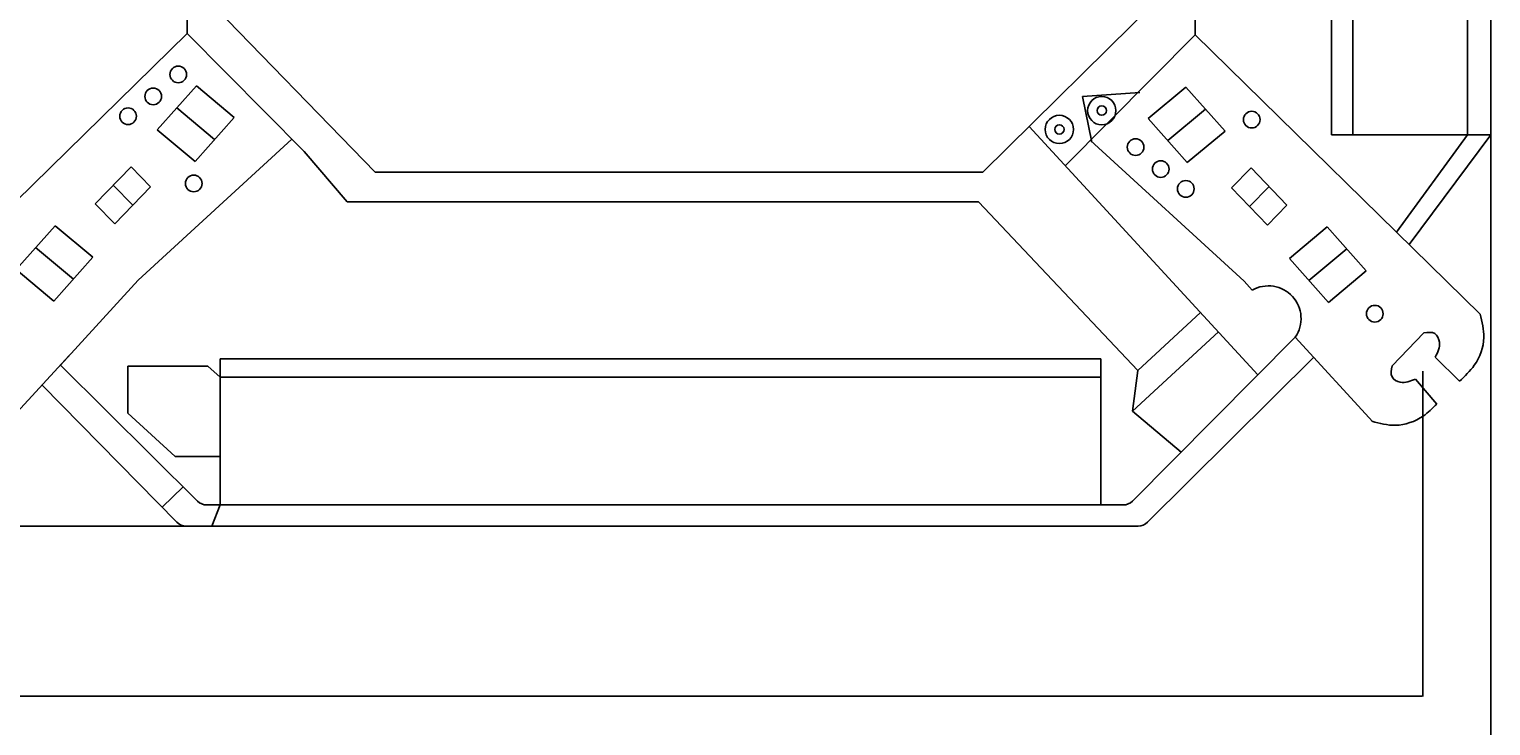
# Model space of a CAD drawing. Extents: x 198511 to 591978, y -86742 to -25456.
# Drawn here: x 291278 to 297757, y -71484 to -68398 of the extents above; entities that cross this region are included whole.
import ezdxf

# ---------------------------------------------------------------- set-up
doc = ezdxf.new("R2010")
doc.units = 0
doc.header["$LTSCALE"] = 1200
doc.header["$MEASUREMENT"] = 0
doc.header["$PDMODE"] = 2
doc.layers.get('DEFPOINTS').update_dxf_attribs({"linetype": 'CONTINUOUS'})
doc.layers.add('Layer1', color=1, linetype='CONTINUOUS')
doc.styles.get("Standard").update_dxf_attribs({"font": 'romans.shx', "width": 0.8})
doc.dimstyles.new('ISO-25', dxfattribs={"dimtxt": 2.5, "dimasz": 2.5, "dimexe": 1.25, "dimexo": 0.625, "dimtad": 1, "dimtxsty": 'Standard', "dimcen": 2.5, "dimadec": 0, "dimazin": 0, "dimtfac": 1, "dimtmove": 0, "dimatfit": 3, "dimfxl": 1, "dimarcsym": 0})

# ---------------------------------------------------------------- blocks, each defined once
blk = doc.blocks.new('*D42')
at = {"layer": 'DEFPOINTS', "color": 0}
for p in [(291955.9, -63203.2), (288817.6, -70599), (291975.2, -70599)]:
    blk.add_point(p, dxfattribs=at)
at = {"layer": 'Layer1', "color": 0, "lineweight": -2}
for p, q in [((291955.3, -63203.2), (288816.3, -63203.2)), ((288817.6, -63205.7), (288817.6, -70596.5)), ((291974.5, -70599), (288816.3, -70599))]:
    blk.add_line(p, q, dxfattribs=at)
at = {"layer": 'Layer1', "color": 0}
for points in [[(288817.2, -63205.7), (288818, -63205.7), (288817.6, -63203.2)], [(288817.2, -70596.5), (288818, -70596.5), (288817.6, -70599)]]:
    blk.add_solid(points, dxfattribs=at)
at = {"layer": 'Layer1', "color": 0, "insert": (288815.7, -66901.1), "char_height": 2.5, "attachment_point": 5, "rotation": 90}
blk.add_mtext('744', dxfattribs=at)
blk = doc.blocks.new('*D44')
at = {"layer": 'DEFPOINTS', "color": 0}
for p in [(297756.8, -68865.4), (290544.7, -69172), (297756.8, -72024.8)]:
    blk.add_point(p, dxfattribs=at)
at = {"layer": 'Layer1', "color": 0, "lineweight": -2}
for p, q in [((297756.8, -68866), (297756.8, -72026)), ((290544.7, -69172.6), (290544.7, -72026)), ((290547.2, -72024.8), (297754.3, -72024.8))]:
    blk.add_line(p, q, dxfattribs=at)
at = {"layer": 'Layer1', "color": 0}
for points in [[(290547.2, -72024.4), (290547.2, -72025.2), (290544.7, -72024.8)], [(297754.3, -72024.4), (297754.3, -72025.2), (297756.8, -72024.8)]]:
    blk.add_solid(points, dxfattribs=at)
at = {"layer": 'Layer1', "color": 0, "insert": (294150.7, -72022.9), "char_height": 2.5, "attachment_point": 5}
blk.add_mtext('744', dxfattribs=at)
blk = doc.blocks.new('*D45')
at = {"layer": 'DEFPOINTS', "color": 0}
for p in [(290964.3, -69954.8), (297455.4, -69912.3), (297455.4, -71352.4)]:
    blk.add_point(p, dxfattribs=at)
at = {"layer": 'Layer1', "color": 0, "lineweight": -2}
for p, q in [((290964.3, -69955.5), (290964.3, -71353.7)), ((297455.4, -69913), (297455.4, -71353.7)), ((290966.8, -71352.4), (297452.9, -71352.4))]:
    blk.add_line(p, q, dxfattribs=at)
at = {"layer": 'Layer1', "color": 0}
for points in [[(290966.8, -71352), (290966.8, -71352.8), (290964.3, -71352.4)], [(297452.9, -71352), (297452.9, -71352.8), (297455.4, -71352.4)]]:
    blk.add_solid(points, dxfattribs=at)
at = {"layer": 'Layer1', "color": 0, "insert": (294209.9, -71350.5), "char_height": 2.5, "attachment_point": 5}
blk.add_mtext('572', dxfattribs=at)

msp = doc.modelspace()

# ---------------------------------------------------------------- linework, layer by layer
at = {"layer": 'Layer1'}
for p, q in [((297756.788, -64741.558), (297756.788, -68865.376)), ((297653.294, -64787.12), (297653.294, -68865.376)), ((296423.167, -65317.559), (296446.553, -68422.49)), ((291978.168, -65418.1), (291978.168, -68417.113)), ((297051.117, -65427.598), (297051.117, -68865.376)), ((297145.028, -65427.598), (297145.028, -68865.376)), ((292811.227, -69030.637), (292048.567, -68245.166)), ((296278.653, -68267.446), (295505.746, -69030.637)), ((291218.747, -69161.218), (291978.168, -68417.113)), ((291978.168, -68417.113), (292496.373, -68938.835)), ((296446.553, -68422.49), (295870.583, -69002.37)), ((297709.109, -69659.583), (296446.553, -68422.49)), ((291845.81, -68843.478), (292019.169, -68648.959)), ((292186.649, -68788.606), (292019.169, -68648.959)), ((296238.072, -68793.984), (296405.552, -68654.337)), ((296578.911, -68848.856), (296405.552, -68654.337)), ((295947.315, -68695.316), (296200.806, -68677.446)), ((295989.066, -68897.849), (295947.315, -68695.316)), ((292099.969, -68885.866), (291932.489, -68746.218)), ((292013.29, -68983.125), (292186.649, -68788.606)), ((296411.431, -68988.503), (296238.072, -68793.984)), ((296324.752, -68891.244), (296492.232, -68751.596)), ((292013.29, -68983.125), (291845.81, -68843.478)), ((295710.321, -68828.634), (296724.798, -69928.399)), ((296411.431, -68988.503), (296578.911, -68848.856)), ((292442.638, -68884.736), (291761.657, -69508.921)), ((295982.083, -68890.113), (296663.064, -69514.299)), ((297756.788, -68865.376), (297051.117, -68865.376)), ((297653.294, -68865.376), (297339.202, -69297.136)), ((297756.788, -68865.376), (297395.195, -69352)), ((292496.373, -68938.835), (292687.994, -69161.741)), ((291571.324, -69171.146), (291730.526, -69006.936)), ((291816.652, -69095.557), (291730.526, -69006.936)), ((295505.746, -69030.637), (292811.227, -69030.637)), ((296608.069, -69100.935), (296694.195, -69012.313)), ((296853.397, -69176.523), (296694.195, -69012.313)), ((291737.051, -69177.662), (291650.925, -69089.041)), ((291657.45, -69259.767), (291816.652, -69095.557)), ((296767.271, -69265.145), (296608.069, -69100.935)), ((296687.67, -69183.04), (296773.796, -69094.418)), ((291657.45, -69259.767), (291571.324, -69171.146)), ((292687.994, -69161.741), (295486.112, -69161.741)), ((295486.112, -69161.741), (296191.764, -69909.255)), ((296767.271, -69265.145), (296853.397, -69176.523)), ((291219.813, -69462.768), (291393.173, -69268.249)), ((291560.653, -69407.896), (291393.173, -69268.249)), ((296864.068, -69413.274), (297031.548, -69273.626)), ((297204.908, -69468.145), (297031.548, -69273.626)), ((291473.973, -69505.156), (291306.493, -69365.508)), ((296950.748, -69510.533), (297118.228, -69370.886)), ((291387.293, -69602.415), (291560.653, -69407.896)), ((297037.428, -69607.793), (296864.068, -69413.274)), ((291387.293, -69602.415), (291219.813, -69462.768)), ((291761.657, -69508.921), (291416.366, -69885.783)), ((297037.428, -69607.793), (297204.908, -69468.145)), ((296663.064, -69514.299), (296699.316, -69553.866)), ((296191.764, -69909.255), (296470.208, -69652.405)), ((296168.179, -70089.84), (296549.364, -69738.216)), ((296890.019, -69762.004), (296169.129, -70488.018)), ((296890.019, -69762.004), (297233.299, -70136.671)), ((297319.424, -69889.264), (297459.52, -69743.518)), ((291455.459, -69843.116), (291191.422, -70131.293)), ((292023.986, -70488.339), (291416.366, -69885.783)), ((292070.361, -69891.226), (291716.009, -69891.226)), ((291716.009, -69891.226), (291716.009, -70099.401)), ((292070.361, -69891.226), (292125.47, -69939.529)), ((292125.47, -69857.797), (295563.879, -69857.797)), ((292125.47, -70505.389), (292125.47, -69857.797)), ((296029.091, -69857.797), (292530.605, -69857.797)), ((296029.091, -70505.389), (296029.091, -69857.797)), ((296235.257, -70581.913), (296971.918, -69851.392)), ((297617.897, -69957.548), (297510.661, -69850.449)), ((292125.47, -69939.529), (295563.879, -69939.529)), ((296029.091, -69939.529), (292530.605, -69939.529)), ((296191.764, -69909.255), (296168.179, -70089.84)), ((297516.991, -70058.291), (297422.585, -69947.975)), ((291933.26, -70581.428), (291335.197, -69974.374)), ((296168.179, -70089.84), (296384.058, -70271.561)), ((291716.009, -70099.401), (291924.762, -70291.222)), ((291924.762, -70291.222), (292125.47, -70291.222)), ((291960.122, -70425.007), (291868.289, -70515.481)), ((296029.091, -70505.389), (292065.394, -70505.389)), ((292065.394, -70505.389), (296127.399, -70505.389)), ((292125.47, -70505.389), (292088.364, -70598.964)), ((296119.334, -70598.964), (291975.151, -70598.964)), ((291975.151, -70598.964), (296193.85, -70598.964))]:
    msp.add_line(p, q, dxfattribs=at)
for centre, radius in [((291939.093, -68598.03), 36.956), ((291827.843, -68695.249), 36.956), ((296032.416, -68758.431), 62.691), ((291716.592, -68783.289), 36.956), ((295844.534, -68841.826), 62.691), ((296032.416, -68758.431), 20.727), ((296697.129, -68798.392), 36.956), ((295844.534, -68841.826), 20.727), ((296182.596, -68919.916), 36.956), ((296293.847, -69017.135), 36.956), ((292007.643, -69080.996), 36.956), ((296405.097, -69105.175), 36.956), ((297242.723, -69658.001), 36.956)]:
    msp.add_circle(centre, radius, dxfattribs=at)
for centre, radius, start, end in [((296771.096, -69679.532), 144.721, 325.2589852, 119.734625), ((292065.394, -70446.583), 58.806, 225.2397266, 270), ((296127.399, -70446.583), 58.806, 270, 315.2028935), ((291975.151, -70540.158), 58.806, 224.5725115, 270), ((296193.85, -70540.158), 58.806, 270, 314.7602734)]:
    msp.add_arc(centre, radius, start, end, dxfattribs=at)
for points in [[(297617.897, -69957.548), (297683.911, -69886.289), (297725.916, -69763.662), (297709.109, -69659.583)], [(297510.661, -69850.449), (297529.569, -69784.326), (297509.138, -69746.433), (297459.52, -69743.518)], [(297422.585, -69947.975), (297355.205, -69961.747), (297318.993, -69938.465), (297319.899, -69888.77)]]:
    msp.add_spline(points, degree=3, dxfattribs=at)
msp.add_open_spline([(297516.991, -70058.291), (297498.404, -70077.526), (297448.301, -70126.336), (297341.481, -70164.311), (297264.661, -70143.944), (297230.204, -70134.808)], degree=3, knots=[0.29095877, 0.29095877, 0.29095877, 0.29095877, 1.65183031, 3.85605428, 5.64884622, 5.64884622, 5.64884622, 5.64884622], dxfattribs=at)

# ---------------------------------------------------------------- dimensions: what is measured, and where the dimension line sits
dim = msp.add_linear_dim(base=(288817.593, -70598.964), p1=(291955.896, -63203.224), p2=(291975.151, -70598.964), angle=90, text='744', dimstyle='ISO-25', dxfattribs=at)
dim.commit()
dim.dimension.update_dxf_attribs({"geometry": '*D42', "text_midpoint": (288815.718, -66901.094)})
for base, p1, p2, text, picture, middle in [((297756.788, -72024.798), (290544.684, -69171.976), (297756.788, -68865.376), '744', '*D44', (294150.736, -72022.923)), ((297455.408, -71352.406), (290964.293, -69954.829), (297455.408, -69912.326), '572', '*D45', (294209.85, -71350.531))]:
    dim = msp.add_linear_dim(base=base, p1=p1, p2=p2, text=text, dimstyle='ISO-25', dxfattribs=at)
    dim.commit()
    dim.dimension.update_dxf_attribs({"geometry": picture, "text_midpoint": middle})

doc.saveas('drawing.dxf')
